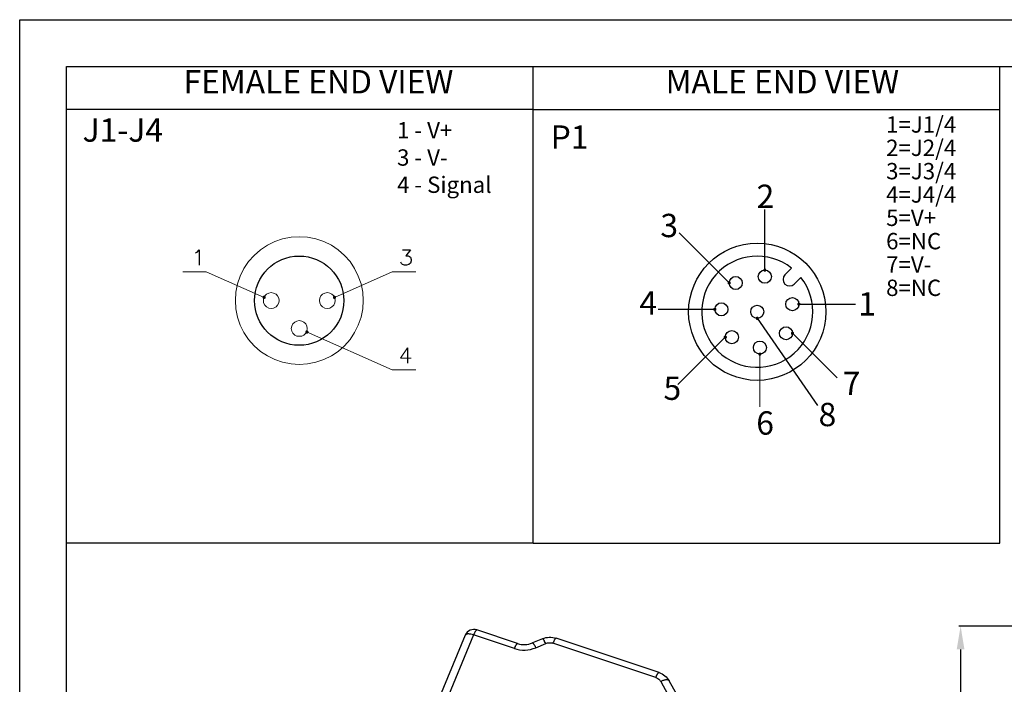
# Model space of a CAD drawing. Units: millimetres. Extents: x 2538 to 2835, y 1461 to 1671.
# Drawn here: x 2538 to 2643, y 1600 to 1671 of the extents above; entities that cross this region are included whole.
import ezdxf
from ezdxf.enums import TextEntityAlignment as Align

# ---------------------------------------------------------------- set-up
doc = ezdxf.new("R2010")
doc.units = ezdxf.units.MM
doc.header["$LTSCALE"] = 0.5
doc.layers.add('A1', color=7, linetype='Continuous', lineweight=30)
doc.layers.add('A7', color=7, linetype='Continuous', lineweight=25)
doc.layers.add('A6', color=1, linetype='Continuous')
doc.layers.add('图层 1', color=7, linetype='Continuous')
doc.styles.add('样式', font='isocp.shx', dxfattribs={"bigfont": 'gbcbig.shx'})
doc.dimstyles.get("Standard").update_dxf_attribs({"dimtxt": 2.5, "dimasz": 2.5, "dimexe": 0.18, "dimexo": 0.0625, "dimgap": 0.09, "dimtad": 1, "dimdec": 1, "dimdsep": 46, "dimtxsty": 'Standard', "dimcen": 0.09, "dimadec": 0, "dimazin": 0, "dimtfac": 1, "dimtdec": 1, "dimtofl": 0, "dimtmove": 0, "dimatfit": 3, "dimfxl": 1, "dimtolj": 1, "dimtzin": 0, "dimarcsym": 0})

# ---------------------------------------------------------------- blocks, each defined once
blk = doc.blocks.new('*D3')
at = {"color": 0, "lineweight": -2, "transparency": 16777216}
for p, q in [((2670.11, 1606.09), (2638.42, 1606.09)), ((2638.6, 1603.59), (2638.6, 1582.09)), ((2670.11, 1579.59), (2638.42, 1579.59))]:
    blk.add_line(p, q, dxfattribs=at)
at = {"color": 0, "transparency": 16777216}
for points in [[(2638.18, 1603.59), (2639.01, 1603.59), (2638.6, 1606.09)], [(2638.18, 1582.09), (2639.01, 1582.09), (2638.6, 1579.59)]]:
    blk.add_solid(points, dxfattribs=at)
at = {"layer": 'Defpoints', "color": 0, "transparency": 16777216}
for p in [(2670.18, 1606.09), (2638.6, 1579.59), (2670.18, 1579.59)]:
    blk.add_point(p, dxfattribs=at)
at = {"color": 0, "transparency": 16777216, "insert": (2637.26, 1592.79), "char_height": 2.5, "attachment_point": 5, "rotation": 90, "style": '样式'}
blk.add_mtext('\\A1;26.5', dxfattribs=at)

msp = doc.modelspace()

# ---------------------------------------------------------------- hatches: boundary and pattern name
h = msp.add_hatch()
h.set_pattern_fill('ANGLE', color=256)
h.set_pattern_definition([(0, (6.29, 0), (0, 6.985), [5.08, -1.905]), (90, (6.29, 0), (-6.985, 4e-16), [5.08, -1.905])])
h.paths.add_polyline_path([(2620.586, 1637.3766, -0.93933644), (2620.586, 1637.5513, 0.93933644), (2619.1915, 1637.4639, 0.93933644)])
h.paths.add_polyline_path([(2616.3937, 1635.93, 0.37803485), (2617.0064, 1635.2354, -0.93933644), (2617.1811, 1635.2354, 0.37803485), (2617.7937, 1635.93, 1)])
h.paths.add_polyline_path([(2621.2651, 1640.4978, -0.93933644), (2621.2651, 1640.6725, 0.93933644), (2619.8706, 1640.5851, 0.93933644)])
h.paths.add_polyline_path([(2613.3911, 1637.1343, -0.93933644), (2613.3911, 1636.9597, 0.93933644), (2614.7857, 1637.047, 0.93933644)])
h.paths.add_polyline_path([(2616.7207, 1639.0748, -0.93933644), (2616.8953, 1639.0748, 0.37803485), (2617.508, 1639.7693, 1), (2616.108, 1639.7693, 0.37803485)])
h.paths.add_polyline_path([(2612.2723, 1640.1174, -0.93933644), (2612.2723, 1639.9427, 0.93933644), (2613.6669, 1640.0301, 0.93933644)])
h.paths.add_polyline_path([(2613.8081, 1642.9401, -0.93933644), (2613.8081, 1642.7655, 0.93933644), (2615.2026, 1642.8528, 0.93933644)])
h.paths.add_polyline_path([(2618.3238, 1643.5319, 0.37803485), (2617.7111, 1644.2265, -0.93933644), (2617.5365, 1644.2265, 0.37803485), (2616.9238, 1643.5319, 1)])

# ---------------------------------------------------------------- linework, layer by layer
at = {"color": 7, "linetype": 'Continuous'}
for p, q in [((2591.135, 1604.2238), (2586.7713, 1605.6801)), ((2585.5312, 1605.1149), (2558.5098, 1540.0248)), ((2593.7917, 1604.7389), (2592.7233, 1604.2877)), ((2606.2854, 1601.1178), (2595.262, 1604.7967)), ((2608.2075, 1598.7523), (2607.3748, 1600.2297))]:
    msp.add_line(p, q, dxfattribs=at)
at = {"color": 9, "linetype": 'Continuous'}
for p, q in [((2586.4224, 1605.143), (2559.4011, 1540.0528)), ((2590.7861, 1603.6867), (2586.4224, 1605.143)), ((2593.7918, 1604.7389), (2593.7917, 1604.7389)), ((2595.262, 1604.7967), (2595.2619, 1604.7967)), ((2593.08, 1603.7779), (2594.1484, 1604.2292)), ((2605.9365, 1600.5807), (2594.9131, 1604.2596)), ((2606.2853, 1601.1178), (2606.2854, 1601.1178)), ((2606.4713, 1600.1502), (2607.2059, 1598.8467)), ((2607.3748, 1600.2297), (2607.3745, 1600.2301))]:
    msp.add_line(p, q, dxfattribs=at)
at = {"linetype": 'ByBlock'}
for centre in [(2617.6238, 1643.5319), (2614.5026, 1642.8528), (2612.9669, 1640.0301), (2616.808, 1639.7693), (2620.5706, 1640.5851), (2614.0857, 1637.047), (2619.8915, 1637.4639), (2617.0937, 1635.93)]:
    msp.add_circle(centre, 0.7, dxfattribs=at)
at = {"color": 7, "linetype": 'Continuous'}
msp.add_arc((2586.4547, 1604.7315), 1, 71.544797, 157.45424, dxfattribs=at)
at = {"color": 9, "linetype": 'Continuous'}
for points, knots in [([(2586.7713, 1605.6801), (2586.7503, 1605.6871), (2586.7076, 1605.657), (2586.6661, 1605.6089), (2586.6216, 1605.5458), (2586.5747, 1605.4664), (2586.5041, 1605.3317), (2586.4549, 1605.2212), (2586.4224, 1605.143)], [0, 0, 0, 0, 0.10140608, 0.19025696, 0.30619951, 0.44797723, 0.61321041, 1, 1, 1, 1]), ([(2586.4224, 1605.143), (2586.3197, 1605.1773), (2586.1676, 1605.218), (2585.9694, 1605.2452), (2585.8405, 1605.25), (2585.7292, 1605.2399), (2585.6382, 1605.215), (2585.5691, 1605.1749), (2585.5397, 1605.1353), (2585.5312, 1605.1149)], [0, 0, 0, 0, 0.3430656, 0.49654387, 0.63326007, 0.75109428, 0.84937266, 0.93018211, 1, 1, 1, 1]), ([(2594.1484, 1604.2292), (2594.1116, 1604.3036), (2594.0568, 1604.4087), (2593.9813, 1604.5367), (2593.9322, 1604.6122), (2593.8885, 1604.6711), (2593.855, 1604.7085), (2593.8308, 1604.7283), (2593.8137, 1604.7389), (2593.7989, 1604.7419), (2593.7918, 1604.739)], [0, 0, 0, 0, 0.39183674, 0.55851526, 0.70093844, 0.81663809, 0.904097, 0.93716844, 0.96346843, 1, 1, 1, 1]), ([(2595.2619, 1604.7967), (2595.2408, 1604.8037), (2595.1983, 1604.7735), (2595.1567, 1604.7254), (2595.1122, 1604.6623), (2595.0653, 1604.5829), (2594.9947, 1604.4482), (2594.9455, 1604.3378), (2594.9131, 1604.2596)], [0, 0, 0, 0, 0.10146862, 0.19031389, 0.30624607, 0.44800569, 0.61325502, 1, 1, 1, 1]), ([(2590.7861, 1603.6867), (2590.8186, 1603.7649), (2590.8678, 1603.8753), (2590.9384, 1604.0101), (2590.9853, 1604.0895), (2591.0298, 1604.1526), (2591.0714, 1604.2007), (2591.114, 1604.2308), (2591.135, 1604.2238)], [0, 0, 0, 0, 0.38678959, 0.55202277, 0.69380049, 0.80974304, 0.89859392, 1, 1, 1, 1]), ([(2590.7861, 1603.6867), (2591.1545, 1603.5638), (2591.9437, 1603.4538), (2592.7213, 1603.6264), (2593.08, 1603.7779)], [0, 0, 0, 0, 0.49930398, 1, 1, 1, 1]), ([(2592.7233, 1604.2877), (2592.7304, 1604.2907), (2592.7452, 1604.2877), (2592.7623, 1604.2772), (2592.7865, 1604.2574), (2592.82, 1604.22), (2592.8637, 1604.1611), (2592.9128, 1604.0856), (2592.9884, 1603.9575), (2593.0432, 1603.8524), (2593.08, 1603.7779)], [0, 0, 0, 0, 0.03647101, 0.06272973, 0.09576563, 0.18314968, 0.29883626, 0.44130442, 0.6080453, 1, 1, 1, 1]), ([(2594.1484, 1604.2292), (2594.268, 1604.2797), (2594.5272, 1604.3373), (2594.7903, 1604.3006), (2594.9131, 1604.2596)], [0, 0, 0, 0, 0.50069609, 1, 1, 1, 1]), ([(2605.9365, 1600.5807), (2605.9689, 1600.6589), (2606.0181, 1600.7693), (2606.0887, 1600.904), (2606.1356, 1600.9833), (2606.18, 1601.0464), (2606.2216, 1601.0946), (2606.2642, 1601.1248), (2606.2853, 1601.1179)], [0, 0, 0, 0, 0.38669328, 0.55186896, 0.69360274, 0.80955632, 0.89846969, 1, 1, 1, 1]), ([(2605.9365, 1600.5807), (2606.0487, 1600.5433), (2606.259, 1600.4312), (2606.4151, 1600.2499), (2606.4713, 1600.1502)], [0, 0, 0, 0, 0.50839137, 1, 1, 1, 1]), ([(2607.3745, 1600.2301), (2607.3633, 1600.2497), (2607.3285, 1600.2864), (2607.2535, 1600.3188), (2607.1582, 1600.333), (2607.0444, 1600.3297), (2606.9147, 1600.3092), (2606.7184, 1600.2574), (2606.5703, 1600.1976), (2606.4713, 1600.1502)], [0, 0, 0, 0, 0.07034023, 0.15161085, 0.25023379, 0.36825458, 0.50497732, 0.65824839, 1, 1, 1, 1])]:
    msp.add_open_spline(points, degree=3, knots=knots, dxfattribs=at)
at = {"color": 7, "linetype": 'Continuous'}
for points, knots in [([(2593.7917, 1604.7389), (2594.0214, 1604.8359), (2594.5198, 1604.9472), (2595.0256, 1604.8756), (2595.262, 1604.7967)], [0, 0, 0, 0, 0.50019495, 1, 1, 1, 1]), ([(2591.135, 1604.2238), (2591.3897, 1604.1388), (2591.9361, 1604.0637), (2592.4746, 1604.1826), (2592.7233, 1604.2877)], [0, 0, 0, 0, 0.49855531, 1, 1, 1, 1]), ([(2606.2854, 1601.1178), (2606.5123, 1601.0421), (2606.9415, 1600.8096), (2607.2582, 1600.4365), (2607.3748, 1600.2297)], [0, 0, 0, 0, 0.50193401, 1, 1, 1, 1])]:
    msp.add_open_spline(points, degree=3, knots=knots, dxfattribs=at)
at = {"layer": 'A1'}
for p, q in [((2542.7858, 1666.0649), (2829.7858, 1666.0649)), ((2542.7858, 1466.0649), (2542.7858, 1666.0649))]:
    msp.add_line(p, q, dxfattribs=at)
at = {"layer": 'A1', "lineweight": -3}
for p, q in [((2619.7779, 1643.7291), (2620.4911, 1644.4424)), ((2620.7678, 1642.7392), (2621.4811, 1643.4524))]:
    msp.add_line(p, q, dxfattribs=at)
msp.add_circle((2616.808, 1639.7693), 7.35, dxfattribs=at)
for centre, radius, start, end in [((2616.808, 1639.7693), 5.95, 51.756327, 38.243673), ((2620.2728, 1643.2342), 0.7, 135, 315)]:
    msp.add_arc(centre, radius, start, end, dxfattribs=at)
at = {"layer": 'A6'}
for p, q in [((2537.7858, 1671.0649), (2834.7858, 1671.0649)), ((2537.7858, 1461.0649), (2537.7858, 1671.0649))]:
    msp.add_line(p, q, dxfattribs=at)
at = {"layer": 'A7'}
for p, q in [((2642.7863, 1614.9773), (2642.7863, 1666.0649)), ((2592.786, 1661.4332), (2642.7863, 1661.4332)), ((2617.6238, 1644.2319), (2617.6238, 1650.7128)), ((2613.8026, 1642.8528), (2608.4328, 1648.2226)), ((2621.2706, 1640.5851), (2627.3303, 1640.5851)), ((2612.2669, 1640.0301), (2606.2085, 1640.0301)), ((2616.808, 1639.0693), (2623.2504, 1629.7214)), ((2620.5915, 1637.4639), (2625.3565, 1632.6989)), ((2613.3857, 1637.047), (2608.3107, 1631.972)), ((2592.786, 1614.9773), (2642.7863, 1614.9773))]:
    msp.add_line(p, q, dxfattribs=at)
for points in [[(2592.786, 1614.9773), (2592.786, 1666.0649)], [(2592.786, 1661.4332), (2542.7858, 1661.4332)], [(2592.786, 1614.9773), (2542.7858, 1614.9773)]]:
    msp.add_lwpolyline(points, dxfattribs=at)
at = {"layer": 'A7', "color": 7}
for points in [[(2556.6154, 1646.0828), (2556.7848, 1646.1676), (2557.0109, 1646.3936), (2557.0109, 1644.7565)], [(2578.7957, 1646.3936), (2579.6416, 1646.3936), (2579.1622, 1645.7728), (2579.4165, 1645.7728), (2579.557, 1645.688), (2579.6416, 1645.6033), (2579.7267, 1645.3773), (2579.7267, 1645.2367), (2579.6416, 1644.9825), (2579.473, 1644.8414), (2579.2468, 1644.7563), (2579.0211, 1644.7563), (2578.7957, 1644.8414), (2578.7109, 1644.926), (2578.6263, 1645.0672)], [(2579.3317, 1635.8964), (2579.3317, 1634.2591)]]:
    msp.add_lwpolyline(points, dxfattribs=at)
at = {"layer": 'A7', "const_width": 0.175}
for points in [[(2617.6238, 1644.3194, 1), (2617.6238, 1644.1444, 1)], [(2613.8026, 1642.9403, 1), (2613.8026, 1642.7653, 1)], [(2563.9734, 1641.4048, 1), (2563.9734, 1641.2298, 1)], [(2571.515, 1641.4018, 1), (2571.515, 1641.2268, 1)], [(2621.2706, 1640.6726, 1), (2621.2706, 1640.4976, 1)], [(2612.2669, 1640.1176, 1), (2612.2669, 1639.9426, 1)], [(2616.808, 1639.1568, 1), (2616.808, 1638.9818, 1)], [(2568.5626, 1637.6878, 1), (2568.5626, 1637.5128, 1)], [(2620.5915, 1637.5514, 1), (2620.5915, 1637.3764, 1)], [(2613.3857, 1637.1345, 1), (2613.3857, 1636.9595, 1)], [(2617.0937, 1635.3175, 1), (2617.0937, 1635.1425, 1)]]:
    msp.add_lwpolyline(points, format="xyb", close=True, dxfattribs=at)
at = {"layer": 'A7'}
msp.add_circle((2567.7336, 1640.9613), 4.7833, dxfattribs=at)
at = {"layer": '图层 1', "color": 7, "lineweight": 18}
for points in [[(2574.5906, 1640.9751), (2574.5341, 1641.8786), (2574.3651, 1642.7535), (2574.0543, 1643.5994), (2573.6595, 1644.3899), (2573.1801, 1645.152), (2572.5874, 1645.801), (2571.9101, 1646.3934), (2571.1763, 1646.9014), (2570.3579, 1647.2962), (2569.5113, 1647.5787), (2568.6368, 1647.748), (2567.7336, 1647.8038), (2566.8591, 1647.748), (2565.956, 1647.5787), (2565.1097, 1647.2962), (2564.3194, 1646.9014), (2563.5857, 1646.3934), (2562.9082, 1645.801), (2562.3157, 1645.152), (2561.8081, 1644.3899), (2561.4129, 1643.5994), (2561.1307, 1642.7535), (2560.9614, 1641.8786), (2560.9049, 1640.9751), (2560.9614, 1640.0723), (2561.1307, 1639.1974), (2561.4129, 1638.3512), (2561.8081, 1637.5609), (2562.3157, 1636.799), (2562.9082, 1636.1217), (2563.5857, 1635.5289), (2564.3194, 1635.0496), (2565.1097, 1634.6541), (2565.956, 1634.3722), (2566.8591, 1634.1747), (2567.7336, 1634.1178), (2568.6368, 1634.1747), (2569.5113, 1634.3722), (2570.3579, 1634.6541), (2571.1763, 1635.0496), (2571.9101, 1635.5289), (2572.5874, 1636.1217), (2573.1801, 1636.799), (2573.6595, 1637.5609), (2574.0543, 1638.3512), (2574.3651, 1639.1974), (2574.5341, 1640.0723), (2574.5906, 1640.9751)], [(2563.9805, 1641.3141), (2557.7726, 1644.0509), (2555.2613, 1644.0509)], [(2571.515, 1641.3143), (2577.6946, 1644.0507)], [(2580.2345, 1644.0509), (2577.6944, 1644.0509)], [(2565.5894, 1640.9751), (2565.5611, 1641.2294), (2565.4201, 1641.4834), (2565.2504, 1641.6524), (2564.9967, 1641.7653), (2564.7428, 1641.8218), (2564.489, 1641.7653), (2564.2348, 1641.6524), (2564.0655, 1641.4834), (2563.9247, 1641.2294), (2563.8965, 1640.9751), (2563.9247, 1640.7214), (2564.0655, 1640.4675), (2564.2348, 1640.2978), (2564.489, 1640.1574), (2564.7428, 1640.1292), (2564.9967, 1640.1574), (2565.2504, 1640.2978), (2565.4201, 1640.4675), (2565.5611, 1640.7214), (2565.5894, 1640.9751), (2565.5611, 1641.2294), (2565.4201, 1641.4834), (2565.2504, 1641.6524), (2564.9967, 1641.7653), (2564.7428, 1641.8218), (2564.489, 1641.7653), (2564.2348, 1641.6524), (2564.0655, 1641.4834), (2563.9247, 1641.2294), (2563.8965, 1640.9751), (2563.9247, 1640.7214), (2564.0655, 1640.4675), (2564.2348, 1640.2978), (2564.489, 1640.1574), (2564.7428, 1640.1292), (2564.9967, 1640.1574), (2565.2504, 1640.2978), (2565.4201, 1640.4675), (2565.5611, 1640.7214), (2565.5894, 1640.9751)], [(2571.5995, 1640.9751), (2571.543, 1641.2294), (2571.4302, 1641.4834), (2571.233, 1641.6524), (2571.0068, 1641.7653), (2570.7529, 1641.8218), (2570.4709, 1641.7653), (2570.2449, 1641.6524), (2570.048, 1641.4834), (2569.9349, 1641.2294), (2569.9066, 1640.9751), (2569.9349, 1640.7214), (2570.048, 1640.4675), (2570.2449, 1640.2978), (2570.4709, 1640.1574), (2570.7529, 1640.1292), (2571.0068, 1640.1574), (2571.233, 1640.2978), (2571.4302, 1640.4675), (2571.543, 1640.7214), (2571.5995, 1640.9751)], [(2571.5995, 1640.9751), (2571.543, 1641.2294), (2571.4302, 1641.4834), (2571.233, 1641.6524), (2571.0068, 1641.7653), (2570.7529, 1641.8218), (2570.4709, 1641.7653), (2570.2449, 1641.6524), (2570.048, 1641.4834), (2569.9349, 1641.2294), (2569.9066, 1640.9751), (2569.9349, 1640.7214), (2570.048, 1640.4675), (2570.2449, 1640.2978), (2570.4709, 1640.1574), (2570.7529, 1640.1292), (2571.0068, 1640.1574), (2571.233, 1640.2978), (2571.4302, 1640.4675), (2571.543, 1640.7214), (2571.5995, 1640.9751)], [(2568.5803, 1637.9841), (2568.552, 1638.2383), (2568.4392, 1638.4635), (2568.2419, 1638.6614), (2568.0161, 1638.7742), (2567.7336, 1638.8307), (2567.4799, 1638.7742), (2567.2542, 1638.6614), (2567.0563, 1638.4635), (2566.944, 1638.2383), (2566.8877, 1637.9841), (2566.944, 1637.7023), (2567.0563, 1637.4764), (2567.2542, 1637.2785), (2567.4799, 1637.1657), (2567.7336, 1637.1381), (2568.0161, 1637.1657), (2568.2419, 1637.2785), (2568.4392, 1637.4764), (2568.552, 1637.7023), (2568.5803, 1637.9841)], [(2568.5238, 1637.6175), (2577.6946, 1633.5535)], [(2579.3317, 1635.8964), (2578.5697, 1634.7953), (2579.7265, 1634.7953)], [(2580.2345, 1633.5535), (2577.6944, 1633.5535)]]:
    msp.add_lwpolyline(points, dxfattribs=at)
at = {"layer": '图层 1', "color": 7, "lineweight": 9}
msp.add_lwpolyline([(2617.0937, 1635.23), (2617.0937, 1629.5806)], dxfattribs=at)

# ---------------------------------------------------------------- texts
at = {"layer": 'A7', "style": '样式'}
for s, p in [('1=J1/4', (2630.6186, 1659.8367)), ('2=J2/4', (2630.6186, 1657.3367)), ('3=J3/4', (2630.6186, 1654.8367)), ('4=J4/4', (2630.6186, 1652.3367)), ('5=V+', (2630.6186, 1649.8367)), ('6=NC', (2630.6186, 1647.3367)), ('7=V-', (2630.6186, 1644.8367)), ('8=NC', (2630.6186, 1642.3367))]:
    msp.add_text(s, height=1.75, dxfattribs=at).set_placement(p, align=Align.MIDDLE_LEFT)
at = {"layer": 'A7', "color": 7, "style": '样式'}
for s, p in [('2', (2616.7418, 1652.1435)), ('3', (2606.4321, 1649.0127)), ('4', (2604.1889, 1640.7173)), ('1', (2627.634, 1640.613)), ('7', (2625.9635, 1632.096)), ('5', (2606.7662, 1631.5795)), ('8', (2623.384, 1628.761)), ('6', (2616.7067, 1627.8501))]:
    msp.add_text(s, height=2.5, dxfattribs=at).set_placement(p, align=Align.MIDDLE_LEFT)
at = {"layer": 'A7', "color": 7, "char_height": 2.5, "width": 30.7879, "attachment_point": 7, "style": '样式'}
for s, insert in [('FEMALE END VIEW', (2555.3433, 1662.3875)), ('MALE END VIEW', (2606.993, 1662.3875)), ('J1-J4', (2544.5213, 1657.2105))]:
    msp.add_mtext(s, dxfattribs=dict(at, insert=insert))
at = {"layer": 'A7', "insert": (2578.2181, 1660.0893), "char_height": 1.75, "attachment_point": 1, "style": '样式'}
msp.add_mtext_dynamic_manual_height_columns('1 - V+\\P3 - V-\\P4 - Signal', width=25.320736, gutter_width=17.5, heights=[0], dxfattribs=at)
at = {"layer": 'A7', "color": 7, "insert": (2594.6757, 1657.2382), "char_height": 2.5, "attachment_point": 7, "style": '样式'}
msp.add_mtext_dynamic_manual_height_columns('P1', width=17.936449, gutter_width=12.5, heights=[0], dxfattribs=at)

# ---------------------------------------------------------------- dimensions: what is measured, and where the dimension line sits
dim = msp.add_linear_dim(base=(2638.598, 1579.5927), p1=(2670.1752, 1606.0927), p2=(2670.1752, 1579.5927), angle=90, dimstyle='Standard', override={"dimtxsty": '样式'})
dim.commit()
dim.dimension.update_dxf_attribs({"geometry": '*D3', "text_midpoint": (2638.598, 1592.7927), "dimtype": 160})

doc.saveas('drawing.dxf')
